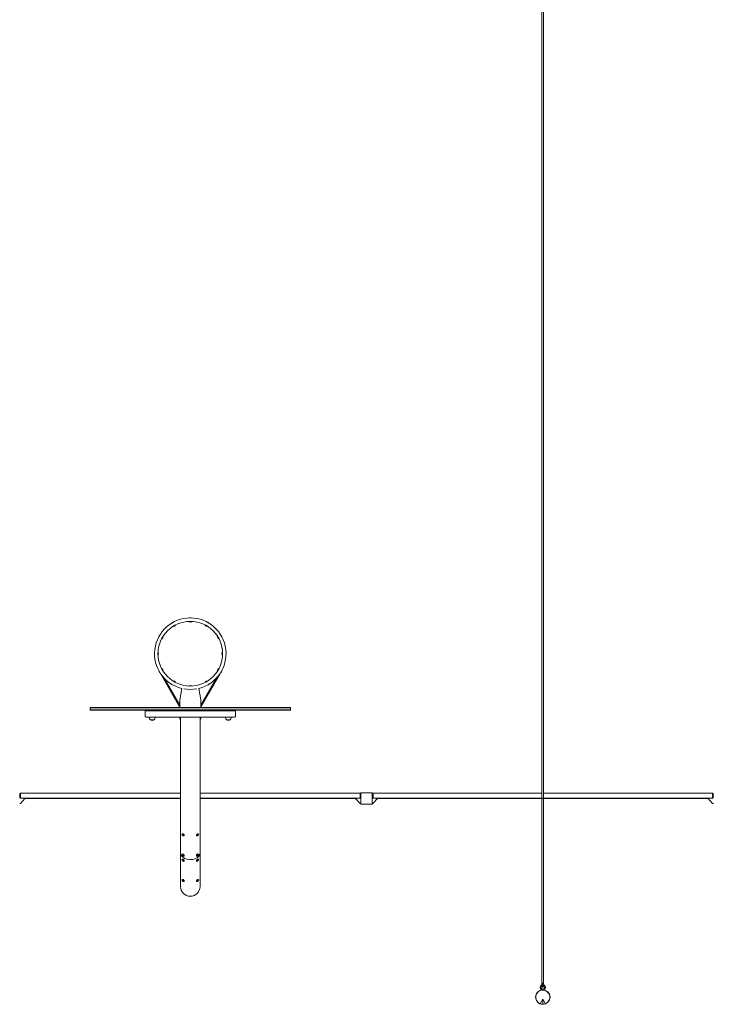
# Model space of a CAD drawing. Units: millimetres. Extents: x -7519 to 7519, y -5459 to 5459.
# Drawn here: x -3710 to 1209, y -5459 to 1519 of the extents above; entities that cross this region are included whole.
import ezdxf

# ---------------------------------------------------------------- set-up
doc = ezdxf.new("R2010")
doc.units = ezdxf.units.MM
doc.header["$LTSCALE"] = 20
doc.layers.add('2d', color=230, linetype='Continuous')

msp = doc.modelspace()

# ---------------------------------------------------------------- linework, layer by layer
at = {"layer": '2d', "lineweight": 0}
for p, q in [((-6.1, 4000), (-6.1, -4000)), ((6.1, -4000), (6.1, 4000)), ((-2711.1, -3114.3), (-2575.5, -3349.3)), ((-2708.9, -3117.7), (-2709.1, -3117.8)), ((-2288.9, -3114.3), (-2424.5, -3349.3)), ((-2290.9, -3117.8), (-2291.1, -3117.7)), ((-2685.4, -3146.9), (-2575, -3338.1)), ((-2314.6, -3146.9), (-2425, -3338.1)), ((-2575, -3300), (-2560.8, -3219.6)), ((-2439.2, -3219.6), (-2425, -3300)), ((-2575, -3349), (-2575.5, -3349.3)), ((-2575, -3355), (-2575, -3300)), ((-2425, -3355), (-2425, -3300)), ((-2424.5, -3349.3), (-2425, -3349)), ((-1789, -3355), (-3211, -3355)), ((-3211, -3374), (-3211, -3355)), ((-1789, -3357.5), (-3211, -3357.5)), ((-3211, -3371.5), (-1789, -3371.5)), ((-3211, -3374), (-1789, -3374)), ((-2816, -3374), (-2820, -3378)), ((-2820, -3378), (-2180, -3378)), ((-2820, -3378), (-2820, -3418)), ((-2184, -3374), (-2180, -3378)), ((-2180, -3418), (-2180, -3378)), ((-1789, -3374), (-1789, -3355)), ((-2814, -3424), (-2776.2, -3424)), ((-2790, -3424), (-2790, -3426.8)), ((-2783, -3442.1), (-2757, -3442.1)), ((-2776.2, -3424), (-2763.8, -3424)), ((-2763.8, -3424), (-2236.2, -3424)), ((-2750, -3424), (-2750, -3426.8)), ((-2575, -3424), (-2575, -3426.8)), ((-2569.8, -4384.3), (-2569.8, -3424)), ((-2430.2, -4384.3), (-2430.2, -3424)), ((-2425, -3424), (-2425, -3426.8)), ((-2250, -3424), (-2250, -3426.8)), ((-2243, -3442.1), (-2217, -3442.1)), ((-2236.2, -3424), (-2223.8, -3424)), ((-2223.8, -3424), (-2186, -3424)), ((-2210, -3424), (-2210, -3426.8)), ((-3710, -3965), (-3707.6, -3965)), ((-3709, -3966.2), (-3704, -3961.8)), ((-3709, -3992.8), (-3709, -3966.2)), ((-3704, -3961.8), (-3704, -3997.2)), ((-3704, -3962), (-2569.8, -3962)), ((-2430.2, -3962), (-1296, -3962)), ((-1296, -3997.2), (-1296, -3961.8)), ((-1291, -3966.2), (-1296, -3961.8)), ((-1290, -3965), (-1292.4, -3965)), ((-1291, -3966.2), (-1291, -3992.8)), ((-1290, -3960), (-1290, -4040)), ((-1210, -3960), (-1290, -3960)), ((-1210, -4040), (-1210, -3960)), ((-1210, -3965), (-1207.6, -3965)), ((-1209, -3966.2), (-1204, -3961.8)), ((-1209, -3992.8), (-1209, -3966.2)), ((-1204, -3961.8), (-1204, -3997.2)), ((-1204, -3962), (-6.1, -3962)), ((6.1, -3962), (1204, -3962)), ((1204, -3997.2), (1204, -3961.8)), ((1209, -3966.2), (1204, -3961.8)), ((1210, -3965), (1207.6, -3965)), ((1209, -3966.2), (1209, -3992.8)), ((-3704.2, -4035), (-3710, -4035)), ((-3709, -3992.8), (-3704, -3997.2)), ((-3670, -3997), (-3704.2, -4035)), ((-3704, -3997), (-2569.8, -3997)), ((-3670, -4003), (-3675.4, -4003)), ((-3670, -3997), (-3670, -4003)), ((-3670, -4000), (-2569.8, -4000)), ((-2430.2, -3997), (-1296, -3997)), ((-2430.2, -4000), (-1330, -4000)), ((-1330, -3997), (-1295.8, -4035)), ((-1330, -4003), (-1330, -3997)), ((-1330, -4003), (-1324.6, -4003)), ((-1291, -3992.8), (-1296, -3997.2)), ((-1295.8, -4035), (-1290, -4035)), ((-1290, -4040), (-1210, -4040)), ((-1204.2, -4035), (-1210, -4035)), ((-1209, -3992.8), (-1204, -3997.2)), ((-1170, -3997), (-1204.2, -4035)), ((-1204, -3997), (-6.1, -3997)), ((-1170, -4003), (-1175.4, -4003)), ((-1170, -3997), (-1170, -4003)), ((-1170, -4000), (1170, -4000)), ((-25, -4000), (-25, -3997)), ((-6, -5314.9), (-6, -4000)), ((6, -5309.7), (6, -4000)), ((6, -5314.9), (6, -4000)), ((6.1, -3997), (1204, -3997)), ((25, -3997), (25, -4000)), ((1170, -3997), (1204.2, -4035)), ((1170, -4003), (1170, -3997)), ((1170, -4003), (1175.4, -4003)), ((1209, -3992.8), (1204, -3997.2)), ((1204.2, -4035), (1210, -4035)), ((-2554.4, -4249.6), (-2556.2, -4250.9)), ((-2445.6, -4249.6), (-2443.8, -4250.9)), ((-2544.4, -4264), (-2546.2, -4265.2)), ((-2455.6, -4264), (-2453.8, -4265.2)), ((-2569.4, -4623.4), (-2569.4, -4389.6)), ((-2554.4, -4393.5), (-2556.2, -4394.7)), ((-2445.6, -4393.5), (-2443.8, -4394.7)), ((-2430.6, -4623.4), (-2430.6, -4389.6)), ((-2554.4, -4429.4), (-2556.2, -4430.7)), ((-2544.4, -4407.8), (-2546.2, -4409.1)), ((-2544.4, -4443.8), (-2546.2, -4445.1)), ((-2455.6, -4407.8), (-2453.8, -4409.1)), ((-2455.6, -4443.8), (-2453.8, -4445.1)), ((-2445.6, -4429.4), (-2443.8, -4430.7)), ((-2554.4, -4573.3), (-2556.2, -4574.6)), ((-2544.4, -4587.7), (-2546.2, -4588.9)), ((-2455.6, -4587.7), (-2453.8, -4588.9)), ((-2445.6, -4573.3), (-2443.8, -4574.6)), ((-6, -5314.9), (-2.1, -5314.9)), ((-2.1, -5307), (-2.1, -5326.4)), ((2.1, -5326.4), (2.1, -5307)), ((2.1, -5314.9), (6, -5314.9)), ((0, -5421.1), (-18.3, -5454.2)), ((18.3, -5454.2), (0, -5421.1)), ((0, -5458.4), (0, -5421.1))]:
    msp.add_line(p, q, dxfattribs=at)
for centre, radius in [((-2500, -2974), 229.1), ((0, -5407), 51.5)]:
    msp.add_circle(centre, radius, dxfattribs=at)
for centre, radius, start, end in [((-2500, -2974), 253.5, 283.90213, 256.09785), ((-2499.9, -2739.5), 20, 70.98302, 108.98299), ((-2617.2, -2770.9), 20, 100.98302, 138.983), ((-2622.3, -2762.3), 20, 272.40762, 329.18729), ((-2500.1, -2729.5), 20, 242.40762, 299.18727), ((-2377.8, -2762.2), 20, 212.40762, 269.18726), ((-2382.7, -2770.9), 20, 40.98302, 78.98303), ((-2703.1, -2856.7), 20, 130.98302, 168.98302), ((-2711.8, -2851.8), 20, 302.40762, 359.18724), ((-2288.3, -2851.7), 20, 182.40762, 239.18725), ((-2296.9, -2856.8), 20, 10.98302, 48.98302), ((-2734.5, -2973.9), 20, 160.98302, 198.98303), ((-2744.5, -2974.1), 20, 332.40762, 29.18725), ((-2255.5, -2973.9), 20, 152.40762, 209.18729), ((-2265.5, -2974.1), 20, 340.98302, 18.98299), ((-2703.1, -3091.2), 20, 190.98302, 228.98298), ((-2711.7, -3096.3), 20, 2.40762, 59.18729), ((-2288.2, -3096.2), 20, 122.40762, 179.18728), ((-2296.9, -3091.3), 20, 310.98302, 348.98304), ((-2617.3, -3177.1), 20, 220.98302, 258.983), ((-2622.2, -3185.8), 20, 32.40762, 89.18724), ((-2499.9, -3218.5), 20, 62.40762, 119.18725), ((-2377.7, -3185.7), 20, 92.40762, 149.18727), ((-2382.8, -3177.1), 20, 280.98302, 318.98302), ((-2500, -3001.9), 225.6, 258.33242, 281.66758), ((-2814, -3418), 6, 180, 270), ((-2186, -3418), 6, 270, 0), ((-2770, -3426.8), 20, 180, 230.02151), ((-2770, -3426.9), 20, 229.4584, 310.5416), ((-2770, -3426.8), 20, 309.97849, 0), ((-2555, -3426.8), 20, 180, 222.05571), ((-2445, -3426.8), 20, 317.94531, 360), ((-2230, -3426.8), 20, 180, 230.02151), ((-2230, -3426.9), 20, 229.4584, 310.5416), ((-2230, -3426.8), 20, 309.97849, 0), ((-2500, -4623.4), 69.4, 180, 360), ((0, -5337.2), 19, 96.32484, 256.68777), ((0, -5337.2), 13, 99.26138, 80.7389), ((0, -5326.4), 2.09, 180, 0), ((0, -5337.2), 19, 283.31223, 83.67537)]:
    msp.add_arc(centre, radius, start, end, dxfattribs=at)
for centre, major_axis, ratio, start_param, end_param in [((-2551.2, -4258.1), (-4.99, 7.19), 0.50865, -2.509561, 0.430562), ((-2553.3, -4259.5), (-2.85, 4.11), 0.50865, -2.509561, 0.632031), ((-2549.4, -4256.8), (-4.99, 7.19), 0.50865, -2.509561, 0), ((-2450.6, -4256.8), (4.99, 7.19), 0.50865, 0, 2.509561), ((-2448.8, -4258.1), (4.99, 7.19), 0.50865, -0.430562, 2.509561), ((-2446.7, -4259.5), (2.85, 4.11), 0.50865, -0.632031, 2.509561), ((-2553.3, -4259.5), (2.85, -4.11), 0.50865, -2.509561, 0.632031), ((-2551.2, -4258.1), (4.99, -7.19), 0.50865, -0.430562, 0.632031), ((-2549.4, -4256.8), (4.99, -7.19), 0.50865, 0, 0.632031), ((-2450.6, -4256.8), (-4.99, -7.19), 0.50865, -0.632031, 0), ((-2448.8, -4258.1), (-4.99, -7.19), 0.50865, -0.632031, 0.430562), ((-2446.7, -4259.5), (-2.85, -4.11), 0.50865, -0.632031, 2.509561), ((-2551.2, -4401.9), (-4.99, 7.19), 0.50865, -2.509561, 0.430562), ((-2549.4, -4400.6), (-4.99, 7.19), 0.50865, -2.509561, 0), ((-2450.6, -4400.6), (4.99, 7.19), 0.50865, 0, 2.509561), ((-2448.8, -4401.9), (4.99, 7.19), 0.50865, -0.430562, 2.509561), ((-2551.2, -4437.9), (-4.99, 7.19), 0.50865, -2.509561, 0.430562), ((-2553.3, -4403.3), (-2.85, 4.11), 0.50865, -2.509561, 0.632031), ((-2553.3, -4403.3), (2.85, -4.11), 0.50865, -2.509561, 0.632031), ((-2553.3, -4439.3), (-2.85, 4.11), 0.50865, -2.509561, 0.632031), ((-2553.3, -4439.3), (2.85, -4.11), 0.50865, -2.509561, 0.632031), ((-2549.4, -4436.6), (-4.99, 7.19), 0.50865, -2.509561, 0), ((-2551.2, -4401.9), (4.99, -7.19), 0.50865, -0.430562, 0.632031), ((-2551.2, -4437.9), (4.99, -7.19), 0.50865, -0.430562, 0.632031), ((-2549.4, -4400.6), (4.99, -7.19), 0.50865, 0, 0.632031), ((-2549.4, -4436.6), (4.99, -7.19), 0.50865, 0, 0.632031), ((-2450.6, -4400.6), (-4.99, -7.19), 0.50865, -0.632031, 0), ((-2450.6, -4436.6), (4.99, 7.19), 0.50865, 0, 2.509561), ((-2450.6, -4436.6), (-4.99, -7.19), 0.50865, -0.632031, 0), ((-2448.8, -4401.9), (-4.99, -7.19), 0.50865, -0.632031, 0.430562), ((-2448.8, -4437.9), (4.99, 7.19), 0.50865, -0.430562, 2.509561), ((-2448.8, -4437.9), (-4.99, -7.19), 0.50865, -0.632031, 0.430562), ((-2446.7, -4403.3), (2.85, 4.11), 0.50865, -0.632031, 2.509561), ((-2446.7, -4403.3), (-2.85, -4.11), 0.50865, -0.632031, 2.509561), ((-2446.7, -4439.3), (2.85, 4.11), 0.50865, -0.632031, 2.509561), ((-2446.7, -4439.3), (-2.85, -4.11), 0.50865, -0.632031, 2.509561), ((-2551.2, -4581.8), (-4.99, 7.19), 0.50865, -2.509561, 0.430562), ((-2553.3, -4583.2), (-2.85, 4.11), 0.50865, -2.509561, 0.632031), ((-2553.3, -4583.2), (2.85, -4.11), 0.50865, -2.509561, 0.632031), ((-2549.4, -4580.5), (-4.99, 7.19), 0.50865, -2.509561, 0), ((-2551.2, -4581.8), (4.99, -7.19), 0.50865, -0.430562, 0.632031), ((-2549.4, -4580.5), (4.99, -7.19), 0.50865, 0, 0.632031), ((-2450.6, -4580.5), (4.99, 7.19), 0.50865, 0, 2.509561), ((-2450.6, -4580.5), (-4.99, -7.19), 0.50865, -0.632031, 0), ((-2448.8, -4581.8), (4.99, 7.19), 0.50865, -0.430562, 2.509561), ((-2448.8, -4581.8), (-4.99, -7.19), 0.50865, -0.632031, 0.430562), ((-2446.7, -4583.2), (2.85, 4.11), 0.50865, -0.632031, 2.509561), ((-2446.7, -4583.2), (-2.85, -4.11), 0.50865, -0.632031, 2.509561), ((1.9, -5408.6), (-37.4, 33), 0.998769, 1.876803, 2.256294), ((-1.9, -5408.6), (-37.4, -33), 0.998769, 0.885299, 1.26479)]:
    msp.add_ellipse(centre, major_axis=major_axis, ratio=ratio, start_param=start_param, end_param=end_param, dxfattribs=at)
at = {"layer": '2d', "lineweight": 0, "extrusion": (0, 0, -1)}
for centre, major_axis, ratio, start_param, end_param in [((-2500, -4384.3), (-69.8, 0), 0.694658, -0.976072, 0), ((-2500, -4384.3), (69.8, 0), 0.694658, 0, 2.165521), ((0, -5407.6), (0, 50), 0.999925, -2.766797, 2.766797)]:
    msp.add_ellipse(centre, major_axis=major_axis, ratio=ratio, start_param=start_param, end_param=end_param, dxfattribs=at)
at = {"layer": '2d', "lineweight": 0}
for points, knots in [([(-2621.5, -2782.3), (-2621.5, -2782.3), (-2621.6, -2782.3), (-2621.7, -2782.3), (-2621.8, -2782.2), (-2622, -2782.1), (-2622.1, -2782.1), (-2622.2, -2781.9), (-2622.3, -2781.8), (-2622.3, -2781.6), (-2622.4, -2781.5), (-2622.4, -2781.4), (-2622.3, -2781.3), (-2622.3, -2781.2), (-2622.3, -2781.2), (-2622.3, -2781.1)], [1.4842929, 1.4842929, 1.4842929, 1.4842929, 1.5142097, 1.5142097, 1.5441266, 1.5441266, 1.564697, 1.564697, 1.5818523, 1.5818523, 1.5995128, 1.5995128, 1.620557, 1.620557, 1.6338771, 1.6338771, 1.6338771, 1.6338771]), ([(-2605.8, -2771.3), (-2605.7, -2771.3), (-2605.6, -2771.3), (-2605.4, -2771.4), (-2605.3, -2771.4), (-2605.2, -2771.6), (-2605.1, -2771.7), (-2605, -2771.9), (-2605, -2772), (-2605, -2772.1), (-2605, -2772.2), (-2605, -2772.4), (-2605.1, -2772.4), (-2605.1, -2772.5), (-2605.1, -2772.5), (-2605.1, -2772.5)], [4.6493082, 4.6493082, 4.6493082, 4.6493082, 4.679225, 4.679225, 4.701355, 4.701355, 4.7190127, 4.7190127, 4.7362086, 4.7362086, 4.7561463, 4.7561463, 4.7813177, 4.7813177, 4.7988924, 4.7988924, 4.7988924, 4.7988924]), ([(-2509.3, -2747.2), (-2509.4, -2747.2), (-2509.4, -2747.2), (-2509.5, -2747.1), (-2509.6, -2747), (-2509.7, -2746.8), (-2509.8, -2746.7), (-2509.8, -2746.5), (-2509.8, -2746.4), (-2509.8, -2746.2), (-2509.7, -2746.1), (-2509.6, -2746), (-2509.6, -2745.9), (-2509.5, -2745.9), (-2509.5, -2745.8), (-2509.5, -2745.8)], [3.0544368, 3.0544368, 3.0544368, 3.0544368, 3.0843537, 3.0843537, 3.1142705, 3.1142705, 3.134841, 3.134841, 3.1519963, 3.1519963, 3.1696568, 3.1696568, 3.190701, 3.190701, 3.2040211, 3.2040211, 3.2040211, 3.2040211]), ([(-2490.2, -2745.6), (-2490.2, -2745.6), (-2490.1, -2745.6), (-2490, -2745.8), (-2489.9, -2745.9), (-2489.9, -2746.1), (-2489.9, -2746.2), (-2489.9, -2746.4), (-2489.9, -2746.5), (-2490, -2746.7), (-2490, -2746.7), (-2490.1, -2746.8), (-2490.2, -2746.9), (-2490.3, -2746.9), (-2490.3, -2747), (-2490.3, -2747)], [6.2194522, 6.2194522, 6.2194522, 6.2194522, 6.249369, 6.249369, 6.271499, 6.271499, 6.2891567, 6.2891567, 6.3063526, 6.3063526, 6.3262902, 6.3262902, 6.3514617, 6.3514617, 6.3690364, 6.3690364, 6.3690364, 6.3690364]), ([(-2394.7, -2772.9), (-2394.7, -2772.9), (-2394.8, -2772.9), (-2394.8, -2772.7), (-2394.8, -2772.6), (-2394.8, -2772.4), (-2394.8, -2772.3), (-2394.7, -2772.1), (-2394.7, -2772), (-2394.6, -2771.9), (-2394.5, -2771.8), (-2394.3, -2771.7), (-2394.3, -2771.7), (-2394.2, -2771.7), (-2394.1, -2771.7), (-2394.1, -2771.7)], [1.4842929, 1.4842929, 1.4842929, 1.4842929, 1.5142097, 1.5142097, 1.5441266, 1.5441266, 1.564697, 1.564697, 1.5818523, 1.5818523, 1.5995128, 1.5995128, 1.620557, 1.620557, 1.6338771, 1.6338771, 1.6338771, 1.6338771]), ([(-2377.3, -2781), (-2377.3, -2781.1), (-2377.3, -2781.2), (-2377.2, -2781.4), (-2377.2, -2781.5), (-2377.3, -2781.7), (-2377.3, -2781.8), (-2377.5, -2782), (-2377.5, -2782), (-2377.7, -2782.1), (-2377.7, -2782.2), (-2377.9, -2782.2), (-2378, -2782.2), (-2378, -2782.2), (-2378.1, -2782.2), (-2378.1, -2782.2)], [4.6493082, 4.6493082, 4.6493082, 4.6493082, 4.679225, 4.679225, 4.701355, 4.701355, 4.7190127, 4.7190127, 4.7362086, 4.7362086, 4.7561463, 4.7561463, 4.7813177, 4.7813177, 4.7988924, 4.7988924, 4.7988924, 4.7988924]), ([(-2693, -2851.3), (-2692.9, -2851.3), (-2692.8, -2851.3), (-2692.6, -2851.2), (-2692.5, -2851.2), (-2692.3, -2851.3), (-2692.2, -2851.3), (-2692, -2851.5), (-2692, -2851.5), (-2691.9, -2851.7), (-2691.8, -2851.7), (-2691.8, -2851.9), (-2691.8, -2852), (-2691.8, -2852), (-2691.8, -2852.1), (-2691.8, -2852.1)], [4.6493082, 4.6493082, 4.6493082, 4.6493082, 4.679225, 4.679225, 4.701355, 4.701355, 4.7190127, 4.7190127, 4.7362086, 4.7362086, 4.7561463, 4.7561463, 4.7813177, 4.7813177, 4.7988924, 4.7988924, 4.7988924, 4.7988924]), ([(-2308.3, -2852.5), (-2308.3, -2852.5), (-2308.3, -2852.4), (-2308.3, -2852.3), (-2308.2, -2852.2), (-2308.1, -2852), (-2308.1, -2851.9), (-2307.9, -2851.8), (-2307.8, -2851.7), (-2307.6, -2851.7), (-2307.5, -2851.6), (-2307.4, -2851.6), (-2307.3, -2851.7), (-2307.2, -2851.7), (-2307.2, -2851.7), (-2307.1, -2851.7)], [1.4842929, 1.4842929, 1.4842929, 1.4842929, 1.5142097, 1.5142097, 1.5441266, 1.5441266, 1.564697, 1.564697, 1.5818523, 1.5818523, 1.5995128, 1.5995128, 1.620557, 1.620557, 1.6338771, 1.6338771, 1.6338771, 1.6338771]), ([(-2701.1, -2868.7), (-2701.1, -2868.7), (-2701.1, -2868.8), (-2701.3, -2868.8), (-2701.4, -2868.8), (-2701.6, -2868.8), (-2701.7, -2868.8), (-2701.9, -2868.7), (-2702, -2868.7), (-2702.1, -2868.6), (-2702.2, -2868.5), (-2702.3, -2868.3), (-2702.3, -2868.3), (-2702.3, -2868.2), (-2702.3, -2868.1), (-2702.3, -2868.1)], [1.4842929, 1.4842929, 1.4842929, 1.4842929, 1.5142097, 1.5142097, 1.5441266, 1.5441266, 1.564697, 1.564697, 1.5818523, 1.5818523, 1.5995128, 1.5995128, 1.620557, 1.620557, 1.6338771, 1.6338771, 1.6338771, 1.6338771]), ([(-2297.3, -2868.2), (-2297.3, -2868.3), (-2297.3, -2868.4), (-2297.4, -2868.6), (-2297.4, -2868.7), (-2297.6, -2868.8), (-2297.7, -2868.9), (-2297.9, -2869), (-2298, -2869), (-2298.1, -2869), (-2298.2, -2869), (-2298.4, -2869), (-2298.4, -2868.9), (-2298.5, -2868.9), (-2298.5, -2868.9), (-2298.5, -2868.9)], [4.6493082, 4.6493082, 4.6493082, 4.6493082, 4.679225, 4.679225, 4.701355, 4.701355, 4.7190127, 4.7190127, 4.7362086, 4.7362086, 4.7561463, 4.7561463, 4.7813177, 4.7813177, 4.7988924, 4.7988924, 4.7988924, 4.7988924]), ([(-2728.4, -2964.2), (-2728.4, -2964.2), (-2728.4, -2964.1), (-2728.2, -2964), (-2728.1, -2963.9), (-2727.9, -2963.9), (-2727.8, -2963.9), (-2727.6, -2963.9), (-2727.5, -2963.9), (-2727.3, -2964), (-2727.3, -2964), (-2727.2, -2964.1), (-2727.1, -2964.2), (-2727.1, -2964.3), (-2727, -2964.3), (-2727, -2964.3)], [6.2194522, 6.2194522, 6.2194522, 6.2194522, 6.249369, 6.249369, 6.271499, 6.271499, 6.2891567, 6.2891567, 6.3063526, 6.3063526, 6.3262902, 6.3262902, 6.3514617, 6.3514617, 6.3690364, 6.3690364, 6.3690364, 6.3690364]), ([(-2726.8, -2983.3), (-2726.8, -2983.4), (-2726.8, -2983.4), (-2726.9, -2983.5), (-2727, -2983.6), (-2727.2, -2983.7), (-2727.3, -2983.8), (-2727.5, -2983.8), (-2727.6, -2983.8), (-2727.8, -2983.8), (-2727.9, -2983.7), (-2728, -2983.6), (-2728.1, -2983.6), (-2728.1, -2983.5), (-2728.2, -2983.5), (-2728.2, -2983.5)], [3.0544368, 3.0544368, 3.0544368, 3.0544368, 3.0843537, 3.0843537, 3.1142705, 3.1142705, 3.134841, 3.134841, 3.1519963, 3.1519963, 3.1696568, 3.1696568, 3.190701, 3.190701, 3.2040211, 3.2040211, 3.2040211, 3.2040211]), ([(-2273.2, -2964.7), (-2273.2, -2964.6), (-2273.2, -2964.6), (-2273.1, -2964.5), (-2273, -2964.4), (-2272.8, -2964.3), (-2272.7, -2964.2), (-2272.5, -2964.2), (-2272.4, -2964.2), (-2272.2, -2964.2), (-2272.1, -2964.3), (-2272, -2964.4), (-2271.9, -2964.4), (-2271.9, -2964.5), (-2271.8, -2964.5), (-2271.8, -2964.5)], [6.1960295, 6.1960295, 6.1960295, 6.1960295, 6.2259463, 6.2259463, 6.2558632, 6.2558632, 6.2764336, 6.2764336, 6.293589, 6.293589, 6.3112495, 6.3112495, 6.3322936, 6.3322936, 6.3456137, 6.3456137, 6.3456137, 6.3456137]), ([(-2271.6, -2983.8), (-2271.6, -2983.8), (-2271.6, -2983.9), (-2271.8, -2984), (-2271.9, -2984.1), (-2272.1, -2984.1), (-2272.2, -2984.1), (-2272.4, -2984.1), (-2272.5, -2984.1), (-2272.7, -2984), (-2272.7, -2984), (-2272.8, -2983.9), (-2272.9, -2983.8), (-2272.9, -2983.7), (-2273, -2983.7), (-2273, -2983.7)], [3.0778595, 3.0778595, 3.0778595, 3.0778595, 3.1077764, 3.1077764, 3.1299063, 3.1299063, 3.147564, 3.147564, 3.1647599, 3.1647599, 3.1846976, 3.1846976, 3.209869, 3.209869, 3.2274437, 3.2274437, 3.2274437, 3.2274437]), ([(-2702.7, -3079.8), (-2702.7, -3079.7), (-2702.7, -3079.6), (-2702.6, -3079.4), (-2702.6, -3079.3), (-2702.4, -3079.2), (-2702.3, -3079.1), (-2702.1, -3079), (-2702, -3079), (-2701.9, -3079), (-2701.8, -3079), (-2701.6, -3079), (-2701.6, -3079.1), (-2701.5, -3079.1), (-2701.5, -3079.1), (-2701.5, -3079.1)], [4.6493082, 4.6493082, 4.6493082, 4.6493082, 4.679225, 4.679225, 4.701355, 4.701355, 4.7190127, 4.7190127, 4.7362086, 4.7362086, 4.7561463, 4.7561463, 4.7813177, 4.7813177, 4.7988924, 4.7988924, 4.7988924, 4.7988924]), ([(-2691.7, -3095.5), (-2691.7, -3095.5), (-2691.7, -3095.6), (-2691.7, -3095.7), (-2691.8, -3095.8), (-2691.9, -3096), (-2691.9, -3096.1), (-2692.1, -3096.2), (-2692.2, -3096.3), (-2692.4, -3096.3), (-2692.5, -3096.4), (-2692.6, -3096.4), (-2692.7, -3096.3), (-2692.8, -3096.3), (-2692.8, -3096.3), (-2692.9, -3096.3)], [1.4842929, 1.4842929, 1.4842929, 1.4842929, 1.5142097, 1.5142097, 1.5441266, 1.5441266, 1.564697, 1.564697, 1.5818523, 1.5818523, 1.5995128, 1.5995128, 1.620557, 1.620557, 1.6338771, 1.6338771, 1.6338771, 1.6338771]), ([(-2307, -3096.7), (-2307.1, -3096.7), (-2307.2, -3096.7), (-2307.4, -3096.8), (-2307.5, -3096.8), (-2307.7, -3096.7), (-2307.8, -3096.7), (-2308, -3096.5), (-2308, -3096.5), (-2308.1, -3096.3), (-2308.2, -3096.3), (-2308.2, -3096.1), (-2308.2, -3096), (-2308.2, -3096), (-2308.2, -3095.9), (-2308.2, -3095.9)], [4.6493082, 4.6493082, 4.6493082, 4.6493082, 4.679225, 4.679225, 4.701355, 4.701355, 4.7190127, 4.7190127, 4.7362086, 4.7362086, 4.7561463, 4.7561463, 4.7813177, 4.7813177, 4.7988924, 4.7988924, 4.7988924, 4.7988924]), ([(-2298.9, -3079.3), (-2298.9, -3079.3), (-2298.9, -3079.2), (-2298.7, -3079.2), (-2298.6, -3079.2), (-2298.4, -3079.2), (-2298.3, -3079.2), (-2298.1, -3079.3), (-2298, -3079.3), (-2297.9, -3079.4), (-2297.8, -3079.5), (-2297.7, -3079.7), (-2297.7, -3079.7), (-2297.7, -3079.8), (-2297.7, -3079.9), (-2297.7, -3079.9)], [1.4842929, 1.4842929, 1.4842929, 1.4842929, 1.5142097, 1.5142097, 1.5441266, 1.5441266, 1.564697, 1.564697, 1.5818523, 1.5818523, 1.5995128, 1.5995128, 1.620557, 1.620557, 1.6338771, 1.6338771, 1.6338771, 1.6338771]), ([(-2622.7, -3167), (-2622.7, -3166.9), (-2622.7, -3166.8), (-2622.8, -3166.6), (-2622.8, -3166.5), (-2622.7, -3166.3), (-2622.7, -3166.2), (-2622.5, -3166), (-2622.5, -3166), (-2622.3, -3165.9), (-2622.3, -3165.8), (-2622.1, -3165.8), (-2622, -3165.8), (-2622, -3165.8), (-2621.9, -3165.8), (-2621.9, -3165.8)], [4.6493082, 4.6493082, 4.6493082, 4.6493082, 4.679225, 4.679225, 4.701355, 4.701355, 4.7190127, 4.7190127, 4.7362086, 4.7362086, 4.7561463, 4.7561463, 4.7813177, 4.7813177, 4.7988924, 4.7988924, 4.7988924, 4.7988924]), ([(-2605.3, -3175.1), (-2605.3, -3175.1), (-2605.2, -3175.1), (-2605.2, -3175.3), (-2605.2, -3175.4), (-2605.2, -3175.6), (-2605.2, -3175.7), (-2605.3, -3175.9), (-2605.3, -3176), (-2605.4, -3176.1), (-2605.5, -3176.2), (-2605.7, -3176.3), (-2605.7, -3176.3), (-2605.8, -3176.3), (-2605.9, -3176.3), (-2605.9, -3176.3)], [1.4842929, 1.4842929, 1.4842929, 1.4842929, 1.5142097, 1.5142097, 1.5441266, 1.5441266, 1.564697, 1.564697, 1.5818523, 1.5818523, 1.5995128, 1.5995128, 1.620557, 1.620557, 1.6338771, 1.6338771, 1.6338771, 1.6338771]), ([(-2509.8, -3202.4), (-2509.8, -3202.4), (-2509.9, -3202.4), (-2510, -3202.2), (-2510.1, -3202.1), (-2510.1, -3201.9), (-2510.1, -3201.8), (-2510.1, -3201.6), (-2510.1, -3201.5), (-2510, -3201.3), (-2510, -3201.3), (-2509.9, -3201.2), (-2509.8, -3201.1), (-2509.7, -3201.1), (-2509.7, -3201), (-2509.7, -3201)], [3.0778595, 3.0778595, 3.0778595, 3.0778595, 3.1077764, 3.1077764, 3.1299063, 3.1299063, 3.147564, 3.147564, 3.1647599, 3.1647599, 3.1846976, 3.1846976, 3.209869, 3.209869, 3.2274437, 3.2274437, 3.2274437, 3.2274437]), ([(-2490.7, -3200.8), (-2490.6, -3200.8), (-2490.6, -3200.8), (-2490.5, -3200.9), (-2490.4, -3201), (-2490.3, -3201.2), (-2490.2, -3201.3), (-2490.2, -3201.5), (-2490.2, -3201.6), (-2490.2, -3201.8), (-2490.3, -3201.9), (-2490.4, -3202), (-2490.4, -3202.1), (-2490.5, -3202.1), (-2490.5, -3202.2), (-2490.5, -3202.2)], [6.1960295, 6.1960295, 6.1960295, 6.1960295, 6.2259463, 6.2259463, 6.2558632, 6.2558632, 6.2764336, 6.2764336, 6.293589, 6.293589, 6.3112495, 6.3112495, 6.3322936, 6.3322936, 6.3456137, 6.3456137, 6.3456137, 6.3456137]), ([(-2394.2, -3176.7), (-2394.3, -3176.7), (-2394.4, -3176.7), (-2394.6, -3176.6), (-2394.7, -3176.6), (-2394.8, -3176.4), (-2394.9, -3176.3), (-2395, -3176.1), (-2395, -3176), (-2395, -3175.9), (-2395, -3175.8), (-2395, -3175.6), (-2394.9, -3175.6), (-2394.9, -3175.5), (-2394.9, -3175.5), (-2394.9, -3175.5)], [4.6493082, 4.6493082, 4.6493082, 4.6493082, 4.679225, 4.679225, 4.701355, 4.701355, 4.7190127, 4.7190127, 4.7362086, 4.7362086, 4.7561463, 4.7561463, 4.7813177, 4.7813177, 4.7988924, 4.7988924, 4.7988924, 4.7988924]), ([(-2378.5, -3165.7), (-2378.5, -3165.7), (-2378.4, -3165.7), (-2378.3, -3165.7), (-2378.2, -3165.8), (-2378, -3165.9), (-2377.9, -3165.9), (-2377.8, -3166.1), (-2377.7, -3166.2), (-2377.7, -3166.4), (-2377.6, -3166.5), (-2377.6, -3166.6), (-2377.7, -3166.7), (-2377.7, -3166.8), (-2377.7, -3166.8), (-2377.7, -3166.9)], [1.4842929, 1.4842929, 1.4842929, 1.4842929, 1.5142097, 1.5142097, 1.5441266, 1.5441266, 1.564697, 1.564697, 1.5818523, 1.5818523, 1.5995128, 1.5995128, 1.620557, 1.620557, 1.6338771, 1.6338771, 1.6338771, 1.6338771]), ([(-2557.3, -4252.6), (-2557.3, -4252.7), (-2557.4, -4252.9), (-2557.4, -4253.2), (-2557.4, -4253.3), (-2557.5, -4253.6), (-2557.5, -4253.8), (-2557.5, -4254), (-2557.5, -4254.2), (-2557.5, -4254.4), (-2557.5, -4254.6), (-2557.5, -4254.7)], [0.7702075, 0.7702075, 0.7702075, 0.7702075, 0.8105014, 0.8105014, 0.8507952, 0.8507952, 0.8910891, 0.8910891, 0.9313829, 0.9313829, 0.9716768, 0.9716768, 0.9716768, 0.9716768]), ([(-2557.5, -4254.7), (-2557.5, -4255.7), (-2557.4, -4256.6), (-2556.9, -4258.4), (-2556.5, -4259.2), (-2555.7, -4260.7), (-2555.2, -4261.4), (-2554, -4262.8), (-2553.4, -4263.4), (-2551.7, -4264.6), (-2550.6, -4265.1), (-2548.9, -4265.5), (-2548.6, -4265.6), (-2548.2, -4265.6)], [0.971677, 0.971677, 0.971677, 0.971677, 1.301132, 1.301132, 1.716931, 1.716931, 2.132731, 2.132731, 2.548531, 2.548531, 2.964331, 2.964331, 3.050676, 3.050676, 3.050676, 3.050676]), ([(-2451.8, -4265.6), (-2450.8, -4265.5), (-2450, -4265.3), (-2448.3, -4264.6), (-2447.6, -4264.1), (-2446.2, -4263), (-2445.6, -4262.3), (-2444.5, -4261), (-2444, -4260.2), (-2443.2, -4258.6), (-2442.9, -4257.7), (-2442.5, -4256.1), (-2442.5, -4255.4), (-2442.5, -4254.7)], [3.232509, 3.232509, 3.232509, 3.232509, 3.478297, 3.478297, 3.828291, 3.828291, 4.244091, 4.244091, 4.659891, 4.659891, 5.075691, 5.075691, 5.311509, 5.311509, 5.311509, 5.311509]), ([(-2442.5, -4254.7), (-2442.5, -4254.6), (-2442.5, -4254.4), (-2442.5, -4254.2), (-2442.5, -4254), (-2442.5, -4253.8), (-2442.5, -4253.6), (-2442.6, -4253.3), (-2442.6, -4253.2), (-2442.6, -4252.9), (-2442.7, -4252.7), (-2442.7, -4252.6)], [5.3115086, 5.3115086, 5.3115086, 5.3115086, 5.3518024, 5.3518024, 5.3920962, 5.3920962, 5.4323901, 5.4323901, 5.4726839, 5.4726839, 5.5129778, 5.5129778, 5.5129778, 5.5129778]), ([(-2557.3, -4396.5), (-2557.3, -4396.6), (-2557.4, -4396.8), (-2557.4, -4397.1), (-2557.4, -4397.2), (-2557.5, -4397.5), (-2557.5, -4397.6), (-2557.5, -4397.9), (-2557.5, -4398), (-2557.5, -4398.3), (-2557.5, -4398.4), (-2557.5, -4398.6)], [0.7702075, 0.7702075, 0.7702075, 0.7702075, 0.8105014, 0.8105014, 0.8507952, 0.8507952, 0.8910891, 0.8910891, 0.9313829, 0.9313829, 0.9716768, 0.9716768, 0.9716768, 0.9716768]), ([(-2557.5, -4398.6), (-2557.5, -4399.6), (-2557.4, -4400.5), (-2556.9, -4402.2), (-2556.5, -4403.1), (-2555.7, -4404.6), (-2555.2, -4405.3), (-2554, -4406.6), (-2553.4, -4407.3), (-2551.7, -4408.4), (-2550.6, -4409), (-2548.9, -4409.4), (-2548.6, -4409.5), (-2548.2, -4409.5)], [0.971677, 0.971677, 0.971677, 0.971677, 1.301132, 1.301132, 1.716931, 1.716931, 2.132731, 2.132731, 2.548531, 2.548531, 2.964331, 2.964331, 3.050676, 3.050676, 3.050676, 3.050676]), ([(-2557.3, -4432.4), (-2557.3, -4432.6), (-2557.4, -4432.7), (-2557.4, -4433), (-2557.4, -4433.2), (-2557.5, -4433.5), (-2557.5, -4433.6), (-2557.5, -4433.9), (-2557.5, -4434), (-2557.5, -4434.3), (-2557.5, -4434.4), (-2557.5, -4434.5)], [0.7702075, 0.7702075, 0.7702075, 0.7702075, 0.8105014, 0.8105014, 0.8507952, 0.8507952, 0.8910891, 0.8910891, 0.9313829, 0.9313829, 0.9716768, 0.9716768, 0.9716768, 0.9716768]), ([(-2557.5, -4434.5), (-2557.5, -4435.6), (-2557.4, -4436.4), (-2556.9, -4438.2), (-2556.5, -4439), (-2555.7, -4440.6), (-2555.2, -4441.3), (-2554, -4442.6), (-2553.4, -4443.2), (-2551.7, -4444.4), (-2550.6, -4445), (-2548.9, -4445.4), (-2548.6, -4445.4), (-2548.2, -4445.5)], [0.971677, 0.971677, 0.971677, 0.971677, 1.301132, 1.301132, 1.716931, 1.716931, 2.132731, 2.132731, 2.548531, 2.548531, 2.964331, 2.964331, 3.050676, 3.050676, 3.050676, 3.050676]), ([(-2451.8, -4409.5), (-2450.8, -4409.4), (-2450, -4409.1), (-2448.3, -4408.4), (-2447.6, -4408), (-2446.2, -4406.8), (-2445.6, -4406.2), (-2444.5, -4404.8), (-2444, -4404.1), (-2443.2, -4402.5), (-2442.9, -4401.6), (-2442.5, -4400), (-2442.5, -4399.3), (-2442.5, -4398.6)], [3.232509, 3.232509, 3.232509, 3.232509, 3.478297, 3.478297, 3.828291, 3.828291, 4.244091, 4.244091, 4.659891, 4.659891, 5.075691, 5.075691, 5.311509, 5.311509, 5.311509, 5.311509]), ([(-2451.8, -4445.5), (-2450.8, -4445.4), (-2450, -4445.1), (-2448.3, -4444.4), (-2447.6, -4443.9), (-2446.2, -4442.8), (-2445.6, -4442.2), (-2444.5, -4440.8), (-2444, -4440.1), (-2443.2, -4438.5), (-2442.9, -4437.6), (-2442.5, -4435.9), (-2442.5, -4435.3), (-2442.5, -4434.5)], [3.232509, 3.232509, 3.232509, 3.232509, 3.478297, 3.478297, 3.828291, 3.828291, 4.244091, 4.244091, 4.659891, 4.659891, 5.075691, 5.075691, 5.311509, 5.311509, 5.311509, 5.311509]), ([(-2442.5, -4398.6), (-2442.5, -4398.4), (-2442.5, -4398.3), (-2442.5, -4398), (-2442.5, -4397.9), (-2442.5, -4397.6), (-2442.5, -4397.5), (-2442.6, -4397.2), (-2442.6, -4397.1), (-2442.6, -4396.8), (-2442.7, -4396.6), (-2442.7, -4396.5)], [5.3115086, 5.3115086, 5.3115086, 5.3115086, 5.3518024, 5.3518024, 5.3920962, 5.3920962, 5.4323901, 5.4323901, 5.4726839, 5.4726839, 5.5129778, 5.5129778, 5.5129778, 5.5129778]), ([(-2442.5, -4434.5), (-2442.5, -4434.4), (-2442.5, -4434.3), (-2442.5, -4434), (-2442.5, -4433.9), (-2442.5, -4433.6), (-2442.5, -4433.5), (-2442.6, -4433.2), (-2442.6, -4433), (-2442.6, -4432.7), (-2442.7, -4432.6), (-2442.7, -4432.4)], [5.3115086, 5.3115086, 5.3115086, 5.3115086, 5.3518024, 5.3518024, 5.3920962, 5.3920962, 5.4323901, 5.4323901, 5.4726839, 5.4726839, 5.5129778, 5.5129778, 5.5129778, 5.5129778]), ([(-2557.3, -4576.3), (-2557.3, -4576.4), (-2557.4, -4576.6), (-2557.4, -4576.9), (-2557.4, -4577), (-2557.5, -4577.3), (-2557.5, -4577.5), (-2557.5, -4577.7), (-2557.5, -4577.9), (-2557.5, -4578.1), (-2557.5, -4578.3), (-2557.5, -4578.4)], [0.7702075, 0.7702075, 0.7702075, 0.7702075, 0.8105014, 0.8105014, 0.8507952, 0.8507952, 0.8910891, 0.8910891, 0.9313829, 0.9313829, 0.9716768, 0.9716768, 0.9716768, 0.9716768]), ([(-2557.5, -4578.4), (-2557.5, -4579.4), (-2557.4, -4580.3), (-2556.9, -4582.1), (-2556.5, -4582.9), (-2555.7, -4584.4), (-2555.2, -4585.1), (-2554, -4586.5), (-2553.4, -4587.1), (-2551.7, -4588.3), (-2550.6, -4588.8), (-2548.9, -4589.2), (-2548.6, -4589.3), (-2548.2, -4589.3)], [0.971677, 0.971677, 0.971677, 0.971677, 1.301132, 1.301132, 1.716931, 1.716931, 2.132731, 2.132731, 2.548531, 2.548531, 2.964331, 2.964331, 3.050676, 3.050676, 3.050676, 3.050676]), ([(-2451.8, -4589.3), (-2450.8, -4589.2), (-2450, -4589), (-2448.3, -4588.3), (-2447.6, -4587.8), (-2446.2, -4586.7), (-2445.6, -4586), (-2444.5, -4584.7), (-2444, -4583.9), (-2443.2, -4582.3), (-2442.9, -4581.4), (-2442.5, -4579.8), (-2442.5, -4579.1), (-2442.5, -4578.4)], [3.232509, 3.232509, 3.232509, 3.232509, 3.478297, 3.478297, 3.828291, 3.828291, 4.244091, 4.244091, 4.659891, 4.659891, 5.075691, 5.075691, 5.311509, 5.311509, 5.311509, 5.311509]), ([(-2442.5, -4578.4), (-2442.5, -4578.3), (-2442.5, -4578.1), (-2442.5, -4577.9), (-2442.5, -4577.7), (-2442.5, -4577.5), (-2442.5, -4577.3), (-2442.6, -4577), (-2442.6, -4576.9), (-2442.6, -4576.6), (-2442.7, -4576.4), (-2442.7, -4576.3)], [5.3115086, 5.3115086, 5.3115086, 5.3115086, 5.3518024, 5.3518024, 5.3920962, 5.3920962, 5.4323901, 5.4323901, 5.4726839, 5.4726839, 5.5129778, 5.5129778, 5.5129778, 5.5129778]), ([(-6, -5319.2), (-6, -5318.3), (-6, -5317.4), (-6, -5316), (-6, -5315.4), (-6, -5314.9)], [19.658493, 19.658493, 19.658493, 19.658493, 22.31755, 22.31755, 24.011308, 24.011308, 24.011308, 24.011308]), ([(-6, -5330.4), (-6, -5330.4), (-6, -5330.4), (-6, -5330.4), (-6, -5330.4), (-6, -5330.4), (-6, -5330.4), (-6, -5330.4), (-6, -5330.4), (-6, -5330.4), (-6, -5330.4), (-6, -5330.3), (-6, -5330.3), (-6, -5330.2), (-6, -5329.9), (-6, -5329.2), (-6, -5328.6), (-6, -5327.4), (-6, -5326.7), (-6, -5325.8), (-6, -5325.7), (-6, -5325.7)], [0, 0, 0, 0, 0.000338, 0.000338, 0.001689, 0.001689, 0.007092, 0.007092, 0.014657, 0.014657, 0.660335, 0.660335, 1.521393, 1.521393, 4.987419, 4.987419, 8.453445, 8.453445, 11.919471, 11.919471, 12.173383, 12.173383, 12.173383, 12.173383]), ([(6, -5330.4), (6, -5330.6), (6, -5330.8), (5.9, -5331.3), (5.9, -5331.5), (5.7, -5332.4), (5.4, -5333), (4.8, -5334.1), (4.3, -5334.6), (3.4, -5335.4), (2.8, -5335.7), (1.6, -5336.2), (1, -5336.3), (-0.3, -5336.4), (-0.9, -5336.3), (-2.1, -5336), (-2.7, -5335.8), (-3.8, -5335.1), (-4.3, -5334.6), (-5.1, -5333.6), (-5.4, -5333), (-5.8, -5332.1), (-5.8, -5331.8), (-6, -5331.1), (-6, -5330.7), (-6, -5330.4)], [0, 0, 0, 0, 0.705306, 0.705306, 1.401117, 1.401117, 3.326394, 3.326394, 5.237819, 5.237819, 7.137027, 7.137027, 9.033798, 9.033798, 10.939579, 10.939579, 12.860061, 12.860061, 14.788793, 14.788793, 16.74117, 16.74117, 17.701709, 17.701709, 18.820027, 18.820027, 18.820027, 18.820027]), ([(6, -5309.7), (6, -5310.8), (6, -5311.9), (6, -5314.2), (6, -5315.4), (6, -5317.4), (6, -5318.3), (6, -5319.2)], [0, 0, 0, 0, 3.481847, 3.481847, 6.947728, 6.947728, 9.606784, 9.606784, 9.606784, 9.606784]), ([(6, -5325.7), (6, -5325.7), (6, -5325.8), (6, -5326.7), (6, -5327.4), (6, -5328.6), (6, -5329.2), (6, -5329.9), (6, -5330.2), (6, -5330.3), (6, -5330.3), (6, -5330.4), (6, -5330.4), (6, -5330.4), (6, -5330.4), (6, -5330.4), (6, -5330.4), (6, -5330.4), (6, -5330.4), (6, -5330.4), (6, -5330.4), (6, -5330.4)], [17.091894, 17.091894, 17.091894, 17.091894, 17.345807, 17.345807, 20.811833, 20.811833, 24.277859, 24.277859, 27.743885, 27.743885, 28.604943, 28.604943, 29.250621, 29.250621, 29.258186, 29.258186, 29.263589, 29.263589, 29.26494, 29.26494, 29.265278, 29.265278, 29.265278, 29.265278])]:
    msp.add_open_spline(points, degree=3, knots=knots, dxfattribs=at)
for points in [[(-2622.3, -2781.1), (-2622.1, -2780.8), (-2622, -2780.4), (-2621.9, -2779.9)], [(-2606.6, -2771.2), (-2606.3, -2771.2), (-2606, -2771.2), (-2605.8, -2771.3)], [(-2509.5, -2745.8), (-2509.2, -2745.6), (-2508.8, -2745.3), (-2508.5, -2745)], [(-2490.9, -2745), (-2490.7, -2745.2), (-2490.4, -2745.4), (-2490.2, -2745.6)], [(-2394.1, -2771.7), (-2393.7, -2771.6), (-2393.3, -2771.5), (-2392.9, -2771.4)], [(-2377.6, -2780.3), (-2377.5, -2780.5), (-2377.4, -2780.8), (-2377.3, -2781)], [(-2693.7, -2851.6), (-2693.5, -2851.5), (-2693.2, -2851.4), (-2693, -2851.3)], [(-2307.1, -2851.7), (-2306.8, -2851.9), (-2306.4, -2852), (-2305.9, -2852.1)], [(-2702.3, -2868.1), (-2702.4, -2867.7), (-2702.5, -2867.3), (-2702.6, -2866.9)], [(-2297.2, -2867.4), (-2297.2, -2867.7), (-2297.2, -2868), (-2297.3, -2868.2)], [(-2729, -2964.9), (-2728.8, -2964.7), (-2728.6, -2964.4), (-2728.4, -2964.2)], [(-2728.2, -2983.5), (-2728.4, -2983.2), (-2728.7, -2982.8), (-2729, -2982.5)], [(-2271.8, -2964.5), (-2271.6, -2964.8), (-2271.3, -2965.2), (-2271, -2965.5)], [(-2271, -2983.1), (-2271.2, -2983.3), (-2271.4, -2983.6), (-2271.6, -2983.8)], [(-2702.8, -3080.6), (-2702.8, -3080.3), (-2702.8, -3080), (-2702.7, -3079.8)], [(-2692.9, -3096.3), (-2693.2, -3096.1), (-2693.6, -3096), (-2694.1, -3095.9)], [(-2306.3, -3096.4), (-2306.5, -3096.5), (-2306.8, -3096.6), (-2307, -3096.7)], [(-2297.7, -3079.9), (-2297.6, -3080.3), (-2297.5, -3080.7), (-2297.4, -3081.1)], [(-2622.4, -3167.7), (-2622.5, -3167.5), (-2622.6, -3167.2), (-2622.7, -3167)], [(-2605.9, -3176.3), (-2606.3, -3176.4), (-2606.7, -3176.5), (-2607.1, -3176.6)], [(-2509.1, -3203), (-2509.3, -3202.8), (-2509.6, -3202.6), (-2509.8, -3202.4)], [(-2490.5, -3202.2), (-2490.8, -3202.4), (-2491.2, -3202.7), (-2491.5, -3203)], [(-2393.4, -3176.8), (-2393.7, -3176.8), (-2394, -3176.8), (-2394.2, -3176.7)], [(-2377.7, -3166.9), (-2377.9, -3167.2), (-2378, -3167.6), (-2378.1, -3168.1)], [(6, -5276.4), (6, -5276.4), (6, -5276.4), (6, -5276.4)]]:
    msp.add_open_spline(points, degree=3, dxfattribs=at)

doc.saveas('drawing.dxf')
